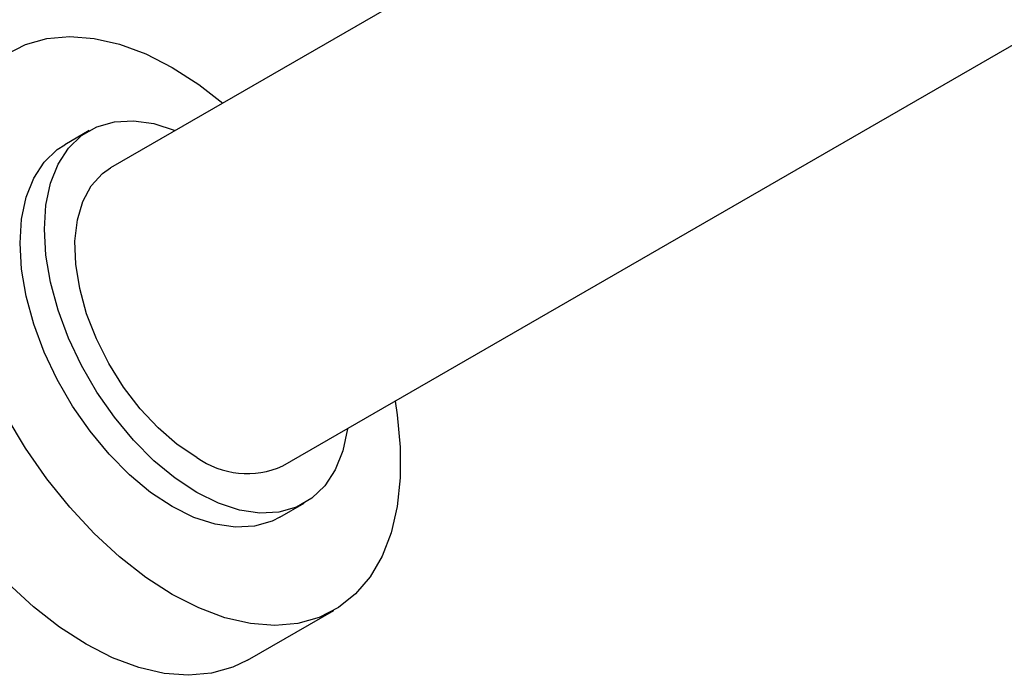
# Model space of a CAD drawing. Units: millimetres. Extents: x 4 to 1496, y 5 to 1495.
# Drawn here: x 232 to 301, y 287 to 333 of the extents above; entities that cross this region are included whole.
import ezdxf

# ---------------------------------------------------------------- set-up
doc = ezdxf.new("R2010")
doc.units = ezdxf.units.MM

msp = doc.modelspace()

# ---------------------------------------------------------------- linework, layer by layer
at = {"color": 7, "linetype": 'Continuous', "lineweight": 25}
for p, q in [((356.555, 390.784), (238.468, 322.614)), ((250.467, 301.829), (368.554, 369.999)), ((236.968, 325.212), (235.271, 324.232)), ((250.27, 298.251), (251.967, 299.23)), ((248.009, 288.286), (254.019, 291.755))]:
    msp.add_line(p, q, dxfattribs=at)
at = {"color": 7, "linetype": 'Continuous', "lineweight": 25, "flags": 128}
for points in [[(231.198, 330.53), (232.544, 331.219), (234.028, 331.638), (235.63, 331.782), (237.329, 331.647), (239.101, 331.237), (240.923, 330.556), (242.77, 329.614), (244.617, 328.423), (246.288, 327.128)], [(236.76, 289.4), (234.913, 290.59), (233.091, 292.013), (231.318, 293.649), (229.619, 295.476), (228.017, 297.469), (226.533, 299.602), (225.187, 301.845), (223.998, 304.168), (222.981, 306.54), (222.151, 308.928), (221.518, 311.301), (221.092, 313.627), (220.877, 315.873), (220.877, 318.009), (221.092, 320.007), (221.518, 321.84), (222.151, 323.482), (222.981, 324.912), (223.998, 326.11), (225.187, 327.06), (225.511, 327.258)], [(254.967, 304.427), (254.966, 304.417), (254.644, 302.895), (254.115, 301.563), (253.39, 300.448), (252.483, 299.573), (251.413, 298.955), (250.202, 298.607), (248.873, 298.536), (247.455, 298.744), (245.977, 299.226), (244.467, 299.973), (242.958, 300.969), (241.479, 302.194), (240.061, 303.624), (238.733, 305.228), (237.521, 306.974), (236.451, 308.828), (235.544, 310.75), (234.819, 312.703), (234.29, 314.646), (233.969, 316.539), (233.861, 318.344), (233.969, 320.025), (234.29, 321.547), (234.819, 322.879), (235.544, 323.994), (236.451, 324.87), (237.521, 325.487), (238.733, 325.835), (240.061, 325.906), (241.479, 325.698), (242.958, 325.216), (242.968, 325.212)], [(250.27, 298.251), (249.716, 297.975), (248.505, 297.627), (247.176, 297.557), (245.758, 297.764), (244.28, 298.247), (242.77, 298.993), (241.261, 299.989), (239.782, 301.215), (238.364, 302.644), (237.036, 304.248), (235.824, 305.995), (234.754, 307.848), (233.847, 309.771), (233.122, 311.723), (232.593, 313.666), (232.272, 315.559), (232.164, 317.365), (232.272, 319.045), (232.593, 320.567), (233.122, 321.899), (233.847, 323.014), (234.754, 323.89), (235.271, 324.232)], [(244.467, 302.423), (243.106, 303.335), (241.78, 304.478), (240.524, 305.821), (239.37, 307.331), (238.348, 308.966), (237.484, 310.686), (236.801, 312.446), (236.317, 314.2), (236.044, 315.903), (235.989, 317.51), (236.153, 318.981), (236.533, 320.276), (237.119, 321.363), (237.895, 322.213), (238.468, 322.614)], [(258.287, 306.343), (258.438, 305.387), (258.653, 303.141), (258.653, 301.004), (258.438, 299.006), (258.012, 297.174), (257.379, 295.531), (256.549, 294.101), (255.532, 292.903), (254.343, 291.953), (252.997, 291.264), (251.513, 290.845), (249.911, 290.702), (248.212, 290.836), (246.439, 291.246), (244.617, 291.927), (242.77, 292.869)], [(242.77, 292.869), (240.923, 294.06), (239.101, 295.483), (237.329, 297.119), (235.63, 298.946), (234.028, 300.939), (232.544, 303.071), (231.198, 305.314)], [(248.009, 288.286), (246.986, 287.794), (245.502, 287.375), (243.9, 287.232), (242.201, 287.366), (240.429, 287.777), (238.607, 288.458), (236.76, 289.4)]]:
    msp.add_lwpolyline(points, dxfattribs=at)
at = {"color": 7, "linetype": 'Continuous', "lineweight": 25}
msp.add_arc((247.99, 307.407), 6.104, 234.74997, 293.93957, dxfattribs=at)

doc.saveas('drawing.dxf')
